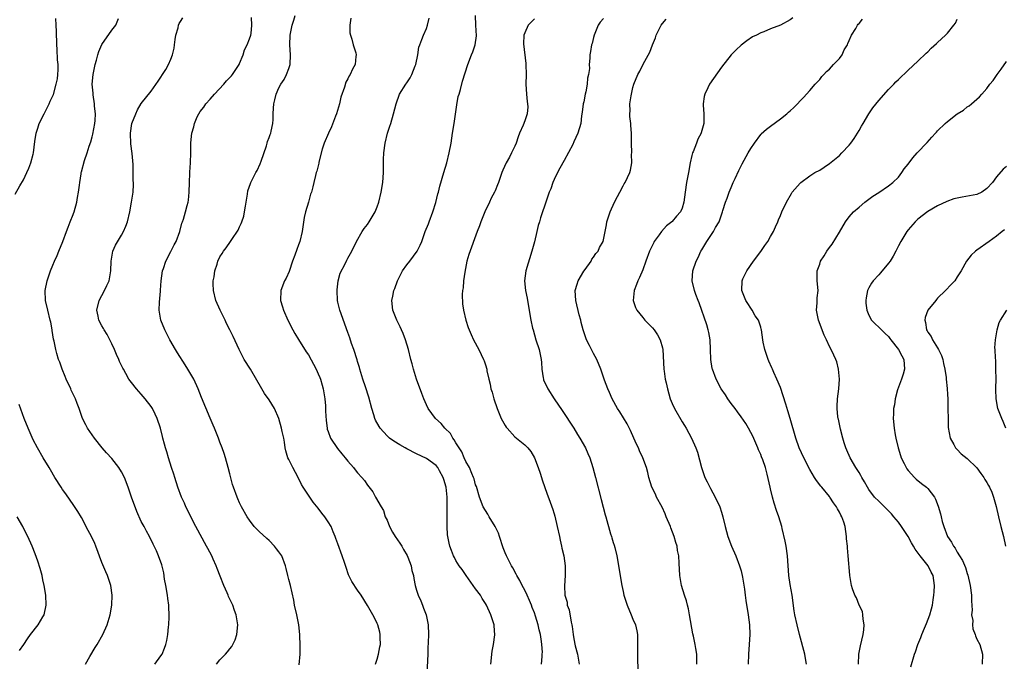
# Model space of a CAD drawing. Units: inches. Extents: x 2509781 to 2511000, y 1536000 to 1539000.
# Drawn here: x 2510588 to 2510789, y 1536260 to 1536390 of the extents above; entities that cross this region are included whole.
import ezdxf

# ---------------------------------------------------------------- set-up
doc = ezdxf.new("R2010")
doc.units = ezdxf.units.IN
doc.header["$MEASUREMENT"] = 0
doc.layers.add('LD25081536_10ft', color=62, linetype='Continuous')

msp = doc.modelspace()

# ---------------------------------------------------------------- linework, layer by layer
at = {"layer": 'LD25081536_10ft'}
for points, elevation in [([(2510587.35, 1536354.65), (2510588.32, 1536356.32), (2510589, 1536357.55), (2510589.74, 1536359), (2510590.09, 1536359.91), (2510590.55, 1536361), (2510591, 1536362.76), (2510591.06, 1536363.06), (2510591.36, 1536365.36), (2510591.62, 1536367), (2510591.98, 1536368.02), (2510592.25, 1536369), (2510593.22, 1536371), (2510594.27, 1536373), (2510594.48, 1536373.52), (2510595, 1536374.6), (2510595.12, 1536374.88), (2510595.71, 1536377), (2510595.92, 1536378.08), (2510596.04, 1536379), (2510596.08, 1536379.92), (2510596.06, 1536381), (2510595.97, 1536381.97), (2510595.85, 1536384.15), (2510595.82, 1536385), (2510595.82, 1536385.82), (2510595.73, 1536387), (2510595.74, 1536387.74), (2510595.65, 1536389), (2510595.62, 1536390.38)], 7620), ([(2510615.78, 1536259), (2510617, 1536260.67), (2510617.21, 1536261), (2510617.72, 1536262.28), (2510617.97, 1536263), (2510618.16, 1536263.84), (2510618.39, 1536265), (2510618.56, 1536266.56), (2510618.62, 1536267), (2510618.65, 1536268.65), (2510618.69, 1536269), (2510618.57, 1536270.57), (2510618.58, 1536271), (2510618.37, 1536272.37), (2510618.31, 1536273), (2510617.97, 1536275), (2510617.72, 1536276.28), (2510617.58, 1536277.58), (2510617.17, 1536279.17), (2510616.53, 1536281), (2510616.06, 1536282.06), (2510615.62, 1536283), (2510615.4, 1536283.4), (2510614.65, 1536285), (2510614.05, 1536286.05), (2510613.56, 1536287), (2510613, 1536288.05), (2510612.06, 1536290.06), (2510611, 1536293), (2510610.32, 1536295), (2510609.58, 1536297), (2510609, 1536298.12), (2510608.46, 1536299), (2510607, 1536300.83), (2510605.95, 1536301.96), (2510605.04, 1536303), (2510603.47, 1536305), (2510603, 1536305.63), (2510602.08, 1536307), (2510601.68, 1536307.68), (2510601.01, 1536309.01), (2510600.33, 1536311), (2510599.95, 1536312.05), (2510599.58, 1536313), (2510599.38, 1536313.38), (2510598.74, 1536314.74), (2510598.64, 1536315), (2510597.71, 1536317), (2510597.52, 1536317.52), (2510596.87, 1536319), (2510596.42, 1536320.42), (2510596.15, 1536321), (2510595.82, 1536322.18), (2510595.6, 1536323), (2510595.26, 1536324.74), (2510595.15, 1536325.15), (2510594.87, 1536326.87), (2510594.87, 1536327), (2510594.56, 1536328.56), (2510594.49, 1536329), (2510593.96, 1536331), (2510593.51, 1536333), (2510593.47, 1536335), (2510593.86, 1536337), (2510594.5, 1536339), (2510595, 1536340.19), (2510595.32, 1536341), (2510595.87, 1536342.13), (2510596.19, 1536343), (2510597.03, 1536344.97), (2510597.78, 1536347), (2510598.09, 1536347.91), (2510598.55, 1536349), (2510598.66, 1536349.34), (2510599, 1536350.14), (2510599.35, 1536351), (2510599.91, 1536353), (2510600.05, 1536353.95), (2510600.23, 1536355), (2510600.42, 1536356.42), (2510600.46, 1536357), (2510600.75, 1536358.75), (2510600.78, 1536359), (2510600.82, 1536359.18), (2510601.45, 1536361.45), (2510601.98, 1536363), (2510602.4, 1536364.4), (2510602.71, 1536365.29), (2510603, 1536366.26), (2510603.16, 1536366.84), (2510603.56, 1536369), (2510603.61, 1536369.61), (2510603.67, 1536371), (2510603.5, 1536372.5), (2510603.5, 1536373), (2510603.19, 1536374.81), (2510603.18, 1536375.18), (2510603.01, 1536377), (2510603.2, 1536379), (2510603.63, 1536381), (2510603.89, 1536381.89), (2510604.15, 1536383), (2510604.33, 1536383.67), (2510604.94, 1536385.06), (2510607, 1536387.96), (2510607.79, 1536389), (2510608.36, 1536390.36)], 7610), ([(2510628.29, 1536259), (2510629, 1536259.87), (2510630.12, 1536261), (2510630.52, 1536261.48), (2510631, 1536262.13), (2510631.39, 1536262.61), (2510631.64, 1536263), (2510632.07, 1536263.93), (2510632.43, 1536265), (2510632.63, 1536267), (2510632.58, 1536267.42), (2510632.32, 1536269), (2510631.93, 1536269.93), (2510631.61, 1536271), (2510631.39, 1536271.39), (2510630.76, 1536272.76), (2510630.69, 1536273), (2510630.48, 1536273.52), (2510629.82, 1536275), (2510629.07, 1536276.93), (2510628.43, 1536278.43), (2510628.24, 1536279), (2510627.62, 1536280.38), (2510627.32, 1536281), (2510626.51, 1536282.51), (2510626.27, 1536283), (2510624.07, 1536287), (2510623.06, 1536288.94), (2510622.39, 1536290.39), (2510622.07, 1536291), (2510621.76, 1536291.76), (2510621.19, 1536293), (2510620.45, 1536295), (2510619.79, 1536297), (2510619.62, 1536297.62), (2510619.16, 1536299), (2510618.55, 1536301), (2510618.21, 1536302.21), (2510617.95, 1536303), (2510617.73, 1536303.73), (2510617.4, 1536305), (2510617.3, 1536305.3), (2510616.9, 1536307), (2510616.22, 1536309), (2510615.84, 1536309.84), (2510615.25, 1536311), (2510615, 1536311.4), (2510613.8, 1536313), (2510613, 1536313.93), (2510612.49, 1536314.49), (2510612.04, 1536315), (2510611, 1536316.31), (2510610.48, 1536317), (2510609.87, 1536318.13), (2510609.36, 1536319), (2510609.23, 1536319.23), (2510609, 1536319.77), (2510608.59, 1536320.59), (2510608.45, 1536321), (2510607.97, 1536321.97), (2510607.56, 1536323), (2510607, 1536324.19), (2510606.05, 1536326.05), (2510605.46, 1536327), (2510605.31, 1536327.31), (2510605, 1536327.82), (2510604.36, 1536329), (2510604.19, 1536329.81), (2510603.92, 1536331), (2510604.4, 1536333), (2510605.5, 1536335), (2510605.98, 1536336.02), (2510606.48, 1536337), (2510606.82, 1536339), (2510606.86, 1536341), (2510607.22, 1536343), (2510607.73, 1536344.27), (2510609, 1536346.31), (2510609.4, 1536347), (2510609.88, 1536348.12), (2510610.18, 1536349), (2510610.64, 1536351), (2510611.01, 1536353), (2510611.31, 1536355), (2510611.4, 1536356.6), (2510611.39, 1536357), (2510611.36, 1536357.36), (2510611.36, 1536359), (2510611.31, 1536360.69), (2510611.12, 1536362.88), (2510610.88, 1536364.88), (2510610.79, 1536367), (2510611.09, 1536369), (2510611.86, 1536371), (2510612.23, 1536371.77), (2510613, 1536373.1), (2510615, 1536375.6), (2510616.41, 1536377.59), (2510617, 1536378.45), (2510617.33, 1536379), (2510618, 1536380), (2510618.51, 1536381), (2510619, 1536382.12), (2510619.33, 1536383), (2510619.67, 1536384.33), (2510619.78, 1536385), (2510619.9, 1536386.1), (2510620.05, 1536387), (2510620.47, 1536388.47), (2510620.54, 1536389), (2510620.67, 1536389.33), (2510621, 1536389.77), (2510621.47, 1536390.53)], 7600), ([(2510645.14, 1536258.86), (2510645.31, 1536261), (2510645.34, 1536262.66), (2510645.27, 1536265), (2510645.04, 1536267), (2510644.63, 1536269), (2510644.19, 1536271), (2510644.01, 1536272.01), (2510643.32, 1536275), (2510643, 1536276.25), (2510642.83, 1536277), (2510642.46, 1536278.46), (2510642.35, 1536279), (2510641.59, 1536281), (2510641, 1536281.88), (2510640.49, 1536282.49), (2510640.12, 1536283), (2510639, 1536284.16), (2510638.55, 1536284.55), (2510637, 1536286.01), (2510635.98, 1536287), (2510635, 1536288.27), (2510634.5, 1536289), (2510633.4, 1536291), (2510633, 1536291.84), (2510632.66, 1536292.66), (2510632.49, 1536293), (2510631.76, 1536295), (2510631.58, 1536295.58), (2510631, 1536297.69), (2510630.67, 1536299), (2510630.11, 1536301), (2510629.85, 1536301.85), (2510629.45, 1536303), (2510629, 1536304.15), (2510628.69, 1536305), (2510627.89, 1536307), (2510627.63, 1536307.63), (2510627, 1536309.06), (2510625.26, 1536313.26), (2510624.58, 1536315), (2510623.67, 1536317), (2510622.49, 1536319), (2510621.9, 1536319.9), (2510620.36, 1536322.36), (2510619.98, 1536323), (2510618.83, 1536325), (2510617.76, 1536327), (2510616.94, 1536329), (2510616.61, 1536331), (2510616.68, 1536332.68), (2510616.87, 1536334.87), (2510616.91, 1536335.09), (2510617.03, 1536337), (2510617.34, 1536339), (2510617.51, 1536339.51), (2510618.02, 1536341), (2510619, 1536342.98), (2510619.7, 1536344.3), (2510620.06, 1536345), (2510620.83, 1536347), (2510621.26, 1536348.74), (2510621.38, 1536349), (2510621.56, 1536349.56), (2510621.96, 1536351), (2510622.3, 1536352.3), (2510622.5, 1536353), (2510622.57, 1536353.43), (2510622.74, 1536355), (2510622.79, 1536357), (2510622.89, 1536358.89), (2510622.88, 1536359.12), (2510623.03, 1536361.03), (2510623.05, 1536363), (2510623.04, 1536365.04), (2510623.27, 1536367), (2510623.7, 1536368.3), (2510623.8, 1536369), (2510624.38, 1536370.38), (2510624.68, 1536371), (2510625, 1536371.46), (2510625.71, 1536372.29), (2510626.14, 1536373), (2510627, 1536373.92), (2510627.91, 1536375), (2510629.78, 1536377), (2510630.34, 1536377.66), (2510631.33, 1536378.67), (2510631.58, 1536379), (2510632.9, 1536381), (2510633, 1536381.2), (2510633.72, 1536383), (2510634.02, 1536383.98), (2510634.5, 1536385), (2510635, 1536386.21), (2510635.28, 1536387), (2510635.33, 1536387.33), (2510635.51, 1536389), (2510635.41, 1536390.59)], 7590), ([(2510660.67, 1536259), (2510661, 1536260.03), (2510661.25, 1536261), (2510661.49, 1536262.51), (2510661.63, 1536263), (2510661.57, 1536264.43), (2510661.61, 1536265), (2510661.52, 1536265.52), (2510661.1, 1536267), (2510661, 1536267.29), (2510660.44, 1536268.44), (2510660.11, 1536269), (2510659, 1536270.95), (2510657.73, 1536273), (2510657, 1536274.07), (2510655.84, 1536275.84), (2510655.17, 1536277.17), (2510654.65, 1536278.65), (2510654.35, 1536279.65), (2510653.89, 1536281), (2510653, 1536283.48), (2510652.58, 1536284.58), (2510652.45, 1536285), (2510652.06, 1536285.94), (2510651.6, 1536287), (2510651, 1536287.97), (2510650.32, 1536289), (2510649.74, 1536289.73), (2510649, 1536290.76), (2510647.98, 1536291.98), (2510647.26, 1536293), (2510645.93, 1536295), (2510645.58, 1536295.58), (2510644.9, 1536297), (2510643.8, 1536299), (2510643, 1536300.62), (2510642.83, 1536301), (2510642.42, 1536302.42), (2510642.28, 1536303), (2510642.13, 1536304.13), (2510641.96, 1536305), (2510641.67, 1536306.33), (2510641.55, 1536307), (2510640.98, 1536309), (2510640.08, 1536311), (2510639, 1536312.78), (2510638.07, 1536314.07), (2510637.49, 1536315), (2510635.18, 1536319), (2510633.95, 1536321), (2510632.88, 1536323), (2510631.67, 1536325.67), (2510631.04, 1536327), (2510630.34, 1536328.34), (2510630.03, 1536329), (2510629.02, 1536331), (2510628.16, 1536333), (2510627.68, 1536335), (2510627.64, 1536336.36), (2510627.64, 1536337), (2510627.79, 1536337.79), (2510627.94, 1536339), (2510628.4, 1536340.4), (2510628.57, 1536341), (2510629, 1536341.85), (2510629.45, 1536342.55), (2510629.71, 1536343), (2510630.29, 1536343.71), (2510631.15, 1536345), (2510631.4, 1536345.4), (2510632.69, 1536347.31), (2510633, 1536347.99), (2510633.34, 1536348.66), (2510633.43, 1536349), (2510633.84, 1536350.16), (2510634.01, 1536351), (2510634.2, 1536352.2), (2510634.36, 1536353), (2510634.62, 1536354.62), (2510634.7, 1536355.3), (2510635.18, 1536356.82), (2510635.26, 1536357), (2510636.28, 1536359), (2510636.54, 1536359.46), (2510637.19, 1536360.81), (2510637.37, 1536361.37), (2510638.46, 1536364.46), (2510638.62, 1536365), (2510638.68, 1536365.32), (2510639, 1536366.15), (2510639.21, 1536366.79), (2510639.32, 1536367), (2510639.44, 1536367.44), (2510639.74, 1536369), (2510639.79, 1536369.79), (2510639.83, 1536371), (2510639.91, 1536372.09), (2510639.94, 1536373), (2510640.17, 1536373.83), (2510640.42, 1536375), (2510641, 1536376.25), (2510641.4, 1536377), (2510642.03, 1536377.97), (2510642.56, 1536379), (2510643, 1536380.16), (2510643.21, 1536380.79), (2510643.26, 1536381), (2510643.38, 1536383), (2510643.22, 1536385), (2510643.27, 1536387), (2510643.69, 1536389), (2510644.03, 1536390.03), (2510644.33, 1536391)], 7580), ([(2510655.6, 1536390.4), (2510655.4, 1536389), (2510655.45, 1536387.45), (2510655.54, 1536387), (2510655.84, 1536386.16), (2510656.13, 1536385), (2510656.63, 1536383.37), (2510656.7, 1536383), (2510656.66, 1536382.66), (2510656.51, 1536381), (2510655.94, 1536380.06), (2510655.51, 1536379), (2510655.28, 1536378.72), (2510655, 1536378.09), (2510654.62, 1536377.38), (2510654.36, 1536376.36), (2510653.61, 1536374.39), (2510653.29, 1536373), (2510652.7, 1536371), (2510652.51, 1536370.51), (2510651.71, 1536368.29), (2510651.05, 1536367), (2510650.18, 1536365), (2510649.79, 1536363.79), (2510649.13, 1536361.13), (2510649.09, 1536360.91), (2510648.69, 1536359.31), (2510648.58, 1536359), (2510648.44, 1536358.44), (2510648.12, 1536357), (2510647.87, 1536356.13), (2510647.63, 1536355), (2510647.41, 1536354.59), (2510646.99, 1536352.99), (2510646.4, 1536351), (2510646.14, 1536349.86), (2510645.71, 1536347), (2510645.22, 1536345), (2510645, 1536344.34), (2510644.62, 1536343.38), (2510644.24, 1536342.24), (2510643.78, 1536341), (2510643.08, 1536338.92), (2510642.45, 1536337.55), (2510642.16, 1536337), (2510641.4, 1536335), (2510641.32, 1536333), (2510641.72, 1536331.72), (2510641.91, 1536331), (2510642.81, 1536329), (2510643.83, 1536327), (2510644.25, 1536326.25), (2510645, 1536325.07), (2510646.56, 1536322.56), (2510647, 1536321.91), (2510648.54, 1536319), (2510649, 1536318.06), (2510649.31, 1536317.31), (2510649.43, 1536317), (2510649.79, 1536315.79), (2510649.98, 1536315), (2510650.3, 1536313), (2510650.44, 1536311.56), (2510650.48, 1536311), (2510650.48, 1536310.48), (2510650.6, 1536308.6), (2510650.79, 1536307), (2510650.83, 1536306.83), (2510651, 1536306.33), (2510651.48, 1536305), (2510652.88, 1536302.88), (2510653.76, 1536301.76), (2510654.46, 1536301), (2510655, 1536300.28), (2510656.15, 1536299), (2510656.51, 1536298.51), (2510657, 1536297.91), (2510657.87, 1536297), (2510658.38, 1536296.38), (2510659, 1536295.44), (2510660.08, 1536294.08), (2510660.65, 1536293), (2510661.77, 1536291), (2510662.26, 1536290.26), (2510662.63, 1536289), (2510663, 1536288.26), (2510663.5, 1536287), (2510664.13, 1536285.87), (2510664.64, 1536285), (2510665.62, 1536283.62), (2510665.99, 1536283), (2510666.35, 1536282.35), (2510667.1, 1536281.1), (2510667.25, 1536280.75), (2510667.88, 1536279), (2510668.04, 1536278.04), (2510668.35, 1536277), (2510668.44, 1536276.44), (2510668.74, 1536275), (2510669, 1536274.04), (2510669.35, 1536273), (2510669.85, 1536271.85), (2510670.19, 1536271), (2510670.4, 1536270.4), (2510670.94, 1536269), (2510671.36, 1536267), (2510671.41, 1536265), (2510671.37, 1536263.37), (2510671.34, 1536263), (2510671.31, 1536262.69), (2510671.26, 1536261), (2510671.09, 1536257)], 7570), ([(2510684.08, 1536259), (2510684.39, 1536261.61), (2510684.65, 1536263), (2510684.95, 1536264.95), (2510684.79, 1536266.79), (2510684.76, 1536267), (2510684.07, 1536269), (2510683.2, 1536271), (2510683, 1536271.35), (2510682.34, 1536272.34), (2510681.98, 1536273), (2510681, 1536274.31), (2510680.53, 1536275), (2510679.07, 1536277), (2510678.27, 1536278.27), (2510677.67, 1536279), (2510677, 1536280.07), (2510676.68, 1536280.68), (2510676.49, 1536281), (2510676.09, 1536282.09), (2510675.78, 1536283), (2510675.6, 1536283.6), (2510675.38, 1536285), (2510675.3, 1536285.3), (2510675.21, 1536287), (2510675.24, 1536288.76), (2510675.19, 1536289.19), (2510675.25, 1536291), (2510675.23, 1536291.23), (2510675.21, 1536293), (2510675.01, 1536295), (2510674.57, 1536296.56), (2510674.41, 1536297), (2510673.66, 1536298.34), (2510673.31, 1536299), (2510673, 1536299.41), (2510671, 1536300.84), (2510669, 1536301.81), (2510667, 1536302.81), (2510666.66, 1536303), (2510665.59, 1536303.59), (2510664.35, 1536304.35), (2510663.48, 1536305), (2510663, 1536305.42), (2510661.61, 1536307), (2510661.37, 1536307.37), (2510660.66, 1536308.66), (2510660.51, 1536309), (2510660.3, 1536309.7), (2510659.87, 1536311), (2510659.29, 1536313.29), (2510658.6, 1536315.4), (2510658.05, 1536317), (2510657.46, 1536319), (2510657.37, 1536319.37), (2510657, 1536320.55), (2510656.9, 1536320.9), (2510656.23, 1536323), (2510655.78, 1536324.22), (2510655.4, 1536325.4), (2510655, 1536326.45), (2510653.41, 1536331), (2510653, 1536332.65), (2510652.92, 1536333), (2510652.81, 1536335), (2510652.82, 1536335.18), (2510653.02, 1536336.98), (2510653.42, 1536338.58), (2510654.45, 1536340.45), (2510654.8, 1536341.2), (2510655, 1536341.58), (2510655.8, 1536343), (2510656.79, 1536345), (2510657.92, 1536347), (2510658.35, 1536347.65), (2510659, 1536348.48), (2510659.36, 1536349), (2510660.57, 1536351), (2510661, 1536352.06), (2510661.32, 1536353), (2510661.78, 1536355), (2510662.1, 1536357), (2510662.24, 1536359), (2510662.26, 1536359.74), (2510662.26, 1536361), (2510662.3, 1536361.7), (2510662.34, 1536363), (2510662.62, 1536365), (2510663.11, 1536367), (2510663.54, 1536368.46), (2510663.73, 1536369), (2510664.32, 1536371), (2510664.82, 1536373), (2510665.54, 1536375), (2510666.78, 1536377), (2510667, 1536377.29), (2510667.7, 1536378.3), (2510668.04, 1536379), (2510668.72, 1536380.72), (2510668.85, 1536381), (2510669.23, 1536383), (2510669.48, 1536384.52), (2510669.64, 1536385), (2510670.09, 1536386.09), (2510670.39, 1536387), (2510671, 1536388.31), (2510671.22, 1536389), (2510671.59, 1536390.41)], 7560), ([(2510694.41, 1536259), (2510694.52, 1536260.52), (2510694.57, 1536261), (2510694.59, 1536261.41), (2510694.47, 1536263), (2510694.41, 1536263.59), (2510694.18, 1536265), (2510693.96, 1536265.96), (2510693.74, 1536267), (2510693.21, 1536268.79), (2510693, 1536269.42), (2510692.53, 1536270.53), (2510692.37, 1536271), (2510691.95, 1536271.95), (2510691.52, 1536273), (2510691, 1536274.08), (2510690.5, 1536275), (2510690.01, 1536276.01), (2510689.39, 1536277), (2510689.28, 1536277.28), (2510688.58, 1536278.58), (2510688.29, 1536279), (2510687.54, 1536280.46), (2510687.28, 1536281), (2510687, 1536281.63), (2510686.63, 1536282.63), (2510685.86, 1536285), (2510685.63, 1536285.63), (2510684.98, 1536286.98), (2510683.77, 1536289), (2510683.51, 1536289.51), (2510683, 1536290.26), (2510682.56, 1536291), (2510681.8, 1536293), (2510681.16, 1536295.16), (2510681, 1536295.51), (2510680.69, 1536296.69), (2510680.59, 1536297), (2510680.23, 1536297.77), (2510679.73, 1536299), (2510679, 1536300.26), (2510678.67, 1536301), (2510678.2, 1536302.2), (2510677.65, 1536303), (2510677, 1536304.04), (2510676.67, 1536304.67), (2510676.38, 1536305), (2510675.9, 1536305.9), (2510674.74, 1536307), (2510673.99, 1536307.99), (2510672.84, 1536309), (2510671.38, 1536311), (2510671, 1536311.78), (2510670.45, 1536313), (2510670.04, 1536314.04), (2510668.99, 1536316.99), (2510668.38, 1536319), (2510668.07, 1536320.07), (2510667.86, 1536321), (2510667.35, 1536323), (2510666.73, 1536325), (2510666.27, 1536326.27), (2510665.93, 1536327), (2510665.66, 1536327.66), (2510664.96, 1536329), (2510664.17, 1536331), (2510663.93, 1536333), (2510664.15, 1536333.85), (2510664.35, 1536335), (2510664.56, 1536335.44), (2510665.12, 1536337), (2510666.15, 1536339), (2510667, 1536340.21), (2510667.62, 1536341), (2510669.13, 1536343), (2510669.75, 1536344.25), (2510670.05, 1536345), (2510670.75, 1536347), (2510671.4, 1536348.6), (2510671.53, 1536349), (2510672.3, 1536351), (2510672.91, 1536352.91), (2510673.34, 1536354.66), (2510673.45, 1536355), (2510673.73, 1536356.27), (2510674.51, 1536359), (2510675.12, 1536361), (2510675.65, 1536363), (2510676.03, 1536365), (2510676.32, 1536367), (2510676.65, 1536369), (2510677.2, 1536372.8), (2510677.49, 1536374.51), (2510677.63, 1536375), (2510677.91, 1536375.91), (2510678.36, 1536377.64), (2510679.41, 1536381), (2510680.19, 1536383), (2510680.43, 1536383.57), (2510680.94, 1536385), (2510681.16, 1536386.84), (2510681.08, 1536389), (2510680.96, 1536391)], 7550), ([(2510707, 1536390.39), (2510706.37, 1536389.63), (2510705.97, 1536389), (2510705.1, 1536387), (2510705, 1536386.53), (2510704.7, 1536385.3), (2510704.6, 1536385), (2510704.38, 1536383.62), (2510704.25, 1536383), (2510704.27, 1536382.27), (2510704.09, 1536381), (2510704.18, 1536380.18), (2510704, 1536379), (2510703.77, 1536378.23), (2510703.72, 1536377), (2510703.42, 1536375.42), (2510703.29, 1536375), (2510703, 1536373.4), (2510702.9, 1536373), (2510702.68, 1536371.32), (2510702.55, 1536370.55), (2510702.41, 1536369), (2510701.79, 1536367), (2510701, 1536365.24), (2510700.76, 1536364.76), (2510699, 1536361.45), (2510698.12, 1536359.88), (2510697.64, 1536359), (2510697, 1536357.63), (2510696.73, 1536357), (2510696.31, 1536355.69), (2510695.98, 1536355), (2510695.4, 1536353.4), (2510695, 1536352.21), (2510694.63, 1536351), (2510694.18, 1536349.82), (2510694.02, 1536349), (2510693.73, 1536348.27), (2510693.48, 1536347), (2510693, 1536344.91), (2510692.45, 1536343), (2510691.23, 1536339), (2510690.97, 1536337), (2510691.17, 1536335), (2510691.47, 1536333.47), (2510691.54, 1536333), (2510692.27, 1536329), (2510692.61, 1536327.39), (2510692.7, 1536327), (2510693.27, 1536325), (2510693.93, 1536323), (2510694.36, 1536321), (2510694.39, 1536320.39), (2510694.5, 1536319), (2510694.77, 1536317.23), (2510694.79, 1536317), (2510694.85, 1536316.85), (2510695.67, 1536315), (2510696.98, 1536313), (2510698.63, 1536310.63), (2510700.98, 1536307), (2510701.74, 1536305.74), (2510702.22, 1536305), (2510703.33, 1536303), (2510703.85, 1536301.85), (2510704.21, 1536301), (2510704.87, 1536299), (2510705.4, 1536297), (2510706.52, 1536292.52), (2510707.38, 1536289.38), (2510707.52, 1536289), (2510708.46, 1536285.54), (2510708.62, 1536285), (2510708.72, 1536284.72), (2510709, 1536283.76), (2510709.19, 1536283.19), (2510709.3, 1536282.7), (2510709.74, 1536281), (2510710.76, 1536275), (2510711, 1536273.81), (2510711.19, 1536273), (2510711.82, 1536271), (2510712.66, 1536269), (2510713, 1536268.13), (2510713.51, 1536267), (2510713.8, 1536265.8), (2510713.93, 1536265), (2510713.93, 1536264.07), (2510713.97, 1536263), (2510713.95, 1536262.05), (2510713.94, 1536261), (2510714.01, 1536257)], 7530), ([(2510745.53, 1536390.47), (2510745, 1536390.07), (2510743.02, 1536389.02), (2510741, 1536388.23), (2510739.65, 1536387.65), (2510739, 1536387.46), (2510738.17, 1536387), (2510737.36, 1536386.64), (2510736.15, 1536385.85), (2510735.06, 1536384.94), (2510733.98, 1536384.02), (2510733, 1536382.98), (2510731, 1536380.48), (2510728.6, 1536377), (2510728.24, 1536376.24), (2510727.62, 1536375), (2510727.5, 1536374.5), (2510727.29, 1536373), (2510727.29, 1536372.71), (2510727.4, 1536371), (2510727.45, 1536369.45), (2510727.44, 1536369), (2510726.91, 1536367.09), (2510726.91, 1536367), (2510726.22, 1536365.78), (2510725.96, 1536365), (2510725.25, 1536363.25), (2510725.13, 1536363), (2510725, 1536362.5), (2510724.64, 1536361), (2510724.3, 1536359), (2510723.94, 1536357), (2510723.65, 1536355), (2510723.38, 1536353), (2510723, 1536351.75), (2510722.67, 1536351), (2510721.87, 1536350.13), (2510721, 1536349.08), (2510720.92, 1536349), (2510719.83, 1536348.17), (2510718.8, 1536347), (2510718.36, 1536346.36), (2510717.36, 1536345), (2510717.23, 1536344.77), (2510716.38, 1536343), (2510715.62, 1536341), (2510715, 1536339.25), (2510714.36, 1536337.64), (2510713.99, 1536337), (2510713.76, 1536336.24), (2510713.23, 1536335), (2510713.09, 1536333), (2510713.55, 1536331.55), (2510713.81, 1536331), (2510715, 1536329.52), (2510715.45, 1536329), (2510717, 1536327.44), (2510717.36, 1536327), (2510718.02, 1536326.02), (2510718.57, 1536325), (2510719, 1536323.35), (2510719.07, 1536323), (2510719.31, 1536319), (2510719.38, 1536318.62), (2510719.6, 1536317), (2510719.79, 1536316.21), (2510720.04, 1536315), (2510720.61, 1536313), (2510721, 1536312), (2510721.47, 1536311), (2510723, 1536308.32), (2510723.52, 1536307.52), (2510723.82, 1536307), (2510724.95, 1536304.95), (2510725.82, 1536303), (2510726.13, 1536302.13), (2510726.93, 1536299), (2510727.64, 1536297), (2510728.08, 1536296.08), (2510728.76, 1536294.76), (2510729.76, 1536293), (2510730.67, 1536291), (2510731, 1536289.94), (2510731.27, 1536289), (2510731.75, 1536287), (2510732.32, 1536285), (2510733.08, 1536283), (2510733.97, 1536281), (2510734.72, 1536279), (2510735, 1536277.96), (2510735.32, 1536276.68), (2510735.73, 1536274.27), (2510735.84, 1536273), (2510735.96, 1536271.96), (2510736.48, 1536269), (2510736.73, 1536267), (2510736.78, 1536265), (2510736.67, 1536263), (2510736.54, 1536261), (2510736.43, 1536259)], 7510), ([(2510693, 1536390.29), (2510691.67, 1536389), (2510691, 1536387.45), (2510690.83, 1536387), (2510690.77, 1536385.23), (2510691.21, 1536381.21), (2510691.22, 1536381), (2510691.28, 1536379), (2510691.25, 1536377), (2510691.36, 1536375), (2510691.49, 1536373.49), (2510691.59, 1536373), (2510691.61, 1536372.39), (2510691.51, 1536371), (2510691, 1536369.52), (2510690.69, 1536368.69), (2510689.96, 1536367), (2510689.69, 1536366.31), (2510689.26, 1536365), (2510689, 1536364.41), (2510688.33, 1536363), (2510687.87, 1536362.13), (2510687.22, 1536361), (2510686.52, 1536359.48), (2510686.34, 1536359), (2510685.68, 1536357), (2510685.49, 1536356.51), (2510685, 1536355.31), (2510684.85, 1536355), (2510684.2, 1536353.8), (2510683.81, 1536353), (2510682.89, 1536351), (2510682.09, 1536349), (2510681.8, 1536348.2), (2510681.33, 1536347), (2510679.63, 1536342.37), (2510679.22, 1536341), (2510678.78, 1536338.78), (2510678.55, 1536337), (2510678.47, 1536335.53), (2510678.33, 1536335), (2510678.24, 1536334.24), (2510678.34, 1536332.34), (2510678.57, 1536331), (2510679.01, 1536329), (2510679.49, 1536327.49), (2510679.68, 1536327), (2510680.08, 1536326.08), (2510680.58, 1536325), (2510681.63, 1536323), (2510682.61, 1536321), (2510682.72, 1536320.72), (2510683, 1536319.88), (2510683.26, 1536319), (2510683.31, 1536318.69), (2510683.67, 1536317), (2510683.97, 1536315.97), (2510684.11, 1536315), (2510684.36, 1536314.36), (2510684.68, 1536313), (2510685.36, 1536311), (2510686.22, 1536309), (2510687, 1536307.58), (2510687.23, 1536307.23), (2510687.4, 1536307), (2510689, 1536305.24), (2510691, 1536303.62), (2510691.61, 1536303), (2510692.25, 1536302.25), (2510693, 1536300.98), (2510693.74, 1536299), (2510694.13, 1536297.87), (2510694.39, 1536297), (2510694.52, 1536296.52), (2510695.57, 1536293.57), (2510696.13, 1536292.13), (2510696.53, 1536291), (2510696.66, 1536290.66), (2510697, 1536289.55), (2510697.12, 1536289.12), (2510697.61, 1536287), (2510698.05, 1536285), (2510698.2, 1536284.2), (2510698.51, 1536283), (2510698.57, 1536282.57), (2510698.96, 1536281), (2510699.24, 1536279), (2510699.21, 1536277.21), (2510699.23, 1536277), (2510699.06, 1536274.94), (2510699.17, 1536273), (2510699.6, 1536271.6), (2510699.64, 1536271), (2510700.02, 1536270.03), (2510700.46, 1536267.54), (2510700.61, 1536267), (2510700.67, 1536266.67), (2510700.86, 1536265), (2510701, 1536264.14), (2510701.29, 1536262.71), (2510701.74, 1536261), (2510702.05, 1536259)], 7540), ([(2510726.02, 1536259), (2510726.02, 1536261), (2510725.82, 1536262.18), (2510725.64, 1536263), (2510725.31, 1536264.69), (2510725.19, 1536265.19), (2510724.55, 1536269), (2510724.28, 1536270.28), (2510724.11, 1536271), (2510723.91, 1536271.91), (2510723.52, 1536273), (2510722.91, 1536275), (2510722.56, 1536277), (2510722.43, 1536279.57), (2510722.33, 1536281), (2510722.1, 1536282.1), (2510721.98, 1536283), (2510721.72, 1536283.72), (2510721.38, 1536285), (2510720.71, 1536286.71), (2510720.62, 1536287), (2510719.8, 1536289), (2510719.59, 1536289.59), (2510718.94, 1536290.94), (2510717.83, 1536293), (2510717.57, 1536293.57), (2510716.88, 1536295), (2510716.26, 1536297), (2510716.03, 1536297.97), (2510715.76, 1536299), (2510715.04, 1536301), (2510714.37, 1536302.37), (2510714.13, 1536303), (2510713.75, 1536303.75), (2510713.21, 1536305), (2510712.51, 1536306.51), (2510711.86, 1536307.86), (2510710.35, 1536310.35), (2510709.89, 1536311), (2510708.77, 1536313), (2510708.25, 1536314.25), (2510707.91, 1536315), (2510707.24, 1536316.76), (2510706.47, 1536319), (2510705.66, 1536321), (2510705, 1536322.17), (2510704.57, 1536323), (2510704.16, 1536323.84), (2510703.57, 1536325), (2510703.41, 1536325.41), (2510702.9, 1536327), (2510702.51, 1536328.51), (2510702.4, 1536329), (2510702.08, 1536330.08), (2510701.37, 1536333), (2510701.28, 1536335), (2510701.66, 1536336.34), (2510701.89, 1536337), (2510703.05, 1536338.95), (2510703.32, 1536339.32), (2510704.48, 1536341), (2510704.63, 1536341.37), (2510705, 1536341.78), (2510705.47, 1536342.53), (2510705.94, 1536343), (2510706.23, 1536343.77), (2510706.96, 1536345), (2510707.36, 1536347), (2510707.6, 1536348.4), (2510707.72, 1536349), (2510708.03, 1536350.03), (2510708.36, 1536351), (2510709.25, 1536353), (2510709.85, 1536354.15), (2510710.33, 1536355), (2510711, 1536356.31), (2510711.26, 1536356.74), (2510711.43, 1536357), (2510712.4, 1536359), (2510712.51, 1536359.49), (2510712.81, 1536361), (2510712.75, 1536362.75), (2510712.76, 1536363), (2510712.69, 1536365), (2510712.72, 1536367), (2510712.61, 1536368.61), (2510712.6, 1536369), (2510712.41, 1536370.41), (2510712.38, 1536371), (2510712.42, 1536371.58), (2510712.39, 1536373), (2510712.62, 1536374.62), (2510712.7, 1536375), (2510713, 1536376.3), (2510713.2, 1536377), (2510714, 1536379), (2510714.38, 1536379.62), (2510715.1, 1536381.1), (2510716.47, 1536383.53), (2510717.01, 1536385), (2510717.6, 1536386.4), (2510717.76, 1536387), (2510718.46, 1536388.46), (2510718.75, 1536389), (2510719, 1536389.34), (2510719.78, 1536390.22)], 7520), ([(2510748.33, 1536259), (2510748.12, 1536260.12), (2510747.99, 1536261), (2510746.91, 1536265), (2510746.41, 1536267), (2510745.96, 1536269), (2510745.82, 1536269.82), (2510745.37, 1536273), (2510745, 1536275.17), (2510744.75, 1536277), (2510744.44, 1536281), (2510744.15, 1536283), (2510743.99, 1536283.99), (2510743.38, 1536286.62), (2510743.31, 1536287), (2510742.7, 1536289), (2510742.24, 1536290.24), (2510741.76, 1536291.76), (2510741.39, 1536293), (2510741, 1536294.65), (2510740.9, 1536295), (2510740.32, 1536297.68), (2510739.95, 1536299), (2510739.46, 1536300.54), (2510739.18, 1536301.18), (2510739, 1536301.68), (2510738.57, 1536302.57), (2510738.44, 1536303), (2510737.99, 1536303.99), (2510737.39, 1536305.39), (2510737, 1536306.15), (2510736.52, 1536307), (2510735.95, 1536307.95), (2510735, 1536309.3), (2510734.31, 1536310.31), (2510733.78, 1536311), (2510733, 1536312.06), (2510732.34, 1536313), (2510731.81, 1536313.81), (2510730.96, 1536315), (2510729.91, 1536317), (2510729.18, 1536319), (2510729.14, 1536319.14), (2510728.87, 1536321), (2510728.82, 1536323), (2510728.73, 1536325), (2510728.47, 1536326.47), (2510728.34, 1536327), (2510728.03, 1536328.03), (2510726.5, 1536332.5), (2510726.27, 1536333), (2510725.8, 1536334.2), (2510725.53, 1536335), (2510725.03, 1536337), (2510725.17, 1536339), (2510725.88, 1536341), (2510726.26, 1536341.74), (2510726.82, 1536343), (2510727, 1536343.31), (2510727.67, 1536344.33), (2510728.06, 1536345), (2510729, 1536346.44), (2510729.39, 1536347), (2510729.81, 1536347.81), (2510730.53, 1536349), (2510731.24, 1536351), (2510731.33, 1536351.33), (2510731.86, 1536353), (2510732.17, 1536353.83), (2510732.56, 1536355), (2510733, 1536356.01), (2510733.41, 1536357), (2510733.79, 1536357.79), (2510734.55, 1536359.45), (2510735.21, 1536360.79), (2510736.45, 1536363), (2510737, 1536363.93), (2510737.74, 1536365), (2510739, 1536366.73), (2510739.13, 1536366.87), (2510740.17, 1536367.83), (2510741, 1536368.49), (2510743, 1536369.97), (2510744.34, 1536371), (2510744.69, 1536371.31), (2510745, 1536371.61), (2510745.75, 1536372.26), (2510746.49, 1536373), (2510747, 1536373.59), (2510747.72, 1536374.28), (2510749, 1536375.7), (2510750.1, 1536377), (2510751, 1536377.97), (2510751.45, 1536378.55), (2510751.86, 1536379), (2510752.41, 1536379.59), (2510753, 1536380.07), (2510753.84, 1536381), (2510755, 1536382.22), (2510755.55, 1536383), (2510756.01, 1536383.99), (2510756.64, 1536385), (2510756.72, 1536385.28), (2510757, 1536385.89), (2510757.47, 1536387), (2510758.35, 1536388.35), (2510758.71, 1536389), (2510758.82, 1536389.18), (2510759, 1536389.34), (2510759.74, 1536390.26)], 7500), ([(2510758.92, 1536259), (2510758.96, 1536261), (2510759.27, 1536262.73), (2510759.84, 1536265), (2510759.97, 1536265.97), (2510760.06, 1536267), (2510759.83, 1536268.17), (2510759.79, 1536269), (2510759.7, 1536269.7), (2510759.04, 1536271), (2510758.5, 1536272.5), (2510758.17, 1536273), (2510757.7, 1536274.3), (2510757.5, 1536275), (2510757.4, 1536275.4), (2510757.16, 1536277), (2510757.13, 1536277.13), (2510756.79, 1536281), (2510756.63, 1536282.63), (2510756.63, 1536283), (2510756.48, 1536284.48), (2510756.48, 1536285), (2510756.19, 1536287), (2510755.88, 1536287.88), (2510755.51, 1536289), (2510755.3, 1536289.3), (2510755, 1536289.93), (2510754.61, 1536290.61), (2510754.4, 1536291), (2510753.79, 1536291.79), (2510753.07, 1536293), (2510753, 1536293.09), (2510751.43, 1536295), (2510751.22, 1536295.22), (2510750.34, 1536296.34), (2510749.96, 1536297), (2510749, 1536298.6), (2510747.78, 1536301), (2510746.86, 1536303), (2510746.18, 1536305), (2510745, 1536309), (2510744.54, 1536310.54), (2510744.1, 1536311.9), (2510743.6, 1536313.6), (2510743, 1536315.28), (2510742.3, 1536317), (2510741.69, 1536318.31), (2510741.4, 1536319), (2510741.3, 1536319.3), (2510740.67, 1536320.67), (2510740.5, 1536321), (2510740.22, 1536321.78), (2510739.81, 1536323), (2510739.52, 1536324.48), (2510739.43, 1536325), (2510739.17, 1536327), (2510739.12, 1536327.12), (2510739, 1536327.57), (2510738.52, 1536329), (2510737.9, 1536329.9), (2510737.29, 1536331), (2510737, 1536331.42), (2510736.38, 1536332.38), (2510736.01, 1536333), (2510735.18, 1536335), (2510735.23, 1536337), (2510735.4, 1536337.4), (2510736.16, 1536339), (2510737.56, 1536341), (2510739.02, 1536342.98), (2510739.83, 1536344.17), (2510740.44, 1536345), (2510741, 1536346), (2510741.62, 1536347), (2510742.01, 1536347.99), (2510742.51, 1536349), (2510742.63, 1536349.37), (2510743, 1536350.29), (2510743.31, 1536351), (2510744.24, 1536353), (2510745.25, 1536354.75), (2510745.43, 1536355), (2510747, 1536356.86), (2510747.14, 1536357), (2510749, 1536358.36), (2510750.04, 1536359), (2510751, 1536359.52), (2510751.91, 1536360.09), (2510753, 1536360.83), (2510755, 1536362.48), (2510755.53, 1536363), (2510757, 1536364.6), (2510757.32, 1536365), (2510758.04, 1536365.96), (2510759, 1536367.6), (2510759.53, 1536368.47), (2510759.82, 1536369), (2510761, 1536371), (2510761.84, 1536372.16), (2510763, 1536373.66), (2510765, 1536375.93), (2510766.07, 1536377), (2510766.52, 1536377.48), (2510767, 1536377.96), (2510769, 1536379.86), (2510771, 1536381.67), (2510772.69, 1536383.31), (2510773, 1536383.58), (2510773.7, 1536384.3), (2510774.74, 1536385.26), (2510775, 1536385.47), (2510776.62, 1536387), (2510777, 1536387.38), (2510778.32, 1536389), (2510778.6, 1536389.4), (2510779, 1536390.2)], 7490), ([(2510769.57, 1536258.43), (2510770.3, 1536261), (2510770.49, 1536261.51), (2510770.99, 1536263), (2510771.59, 1536264.41), (2510771.78, 1536265), (2510772.32, 1536266.32), (2510772.74, 1536267.26), (2510773.42, 1536269), (2510773.77, 1536270.23), (2510773.97, 1536271), (2510774.08, 1536272.08), (2510774.23, 1536273), (2510774.28, 1536273.72), (2510774.33, 1536275), (2510774.07, 1536277), (2510773.7, 1536277.7), (2510773.09, 1536279), (2510771.46, 1536281), (2510770.4, 1536282.4), (2510770.1, 1536283), (2510769.7, 1536283.7), (2510769, 1536285), (2510767.66, 1536287), (2510767, 1536287.86), (2510766.06, 1536289), (2510765.59, 1536289.59), (2510765, 1536290.2), (2510764.16, 1536291), (2510763.59, 1536291.59), (2510763, 1536292.15), (2510762.16, 1536293), (2510761, 1536294.55), (2510760.71, 1536295), (2510760.12, 1536296.12), (2510759.58, 1536297), (2510759.38, 1536297.38), (2510759, 1536297.98), (2510758.63, 1536298.63), (2510758.37, 1536299), (2510757.19, 1536301), (2510756.53, 1536302.53), (2510756.3, 1536303), (2510755.96, 1536304.04), (2510755.68, 1536305), (2510755.21, 1536306.79), (2510754.81, 1536308.81), (2510754.75, 1536309), (2510754.7, 1536309.3), (2510754.55, 1536311), (2510754.55, 1536311.45), (2510754.64, 1536313), (2510754.89, 1536315), (2510755.04, 1536317), (2510754.86, 1536319), (2510754.49, 1536320.49), (2510754.29, 1536321), (2510753.89, 1536321.89), (2510753.34, 1536323), (2510753, 1536323.61), (2510752.36, 1536325), (2510751.9, 1536325.9), (2510750.76, 1536329), (2510750.66, 1536329.34), (2510750.36, 1536331), (2510750.5, 1536332.5), (2510750.48, 1536333), (2510750.49, 1536333.51), (2510750.67, 1536335), (2510750.52, 1536337), (2510750.49, 1536338.49), (2510750.52, 1536339), (2510751, 1536340.36), (2510751.2, 1536341), (2510751.92, 1536342.08), (2510752.45, 1536343), (2510753, 1536343.77), (2510753.54, 1536344.46), (2510755, 1536346.92), (2510756.26, 1536349), (2510757, 1536350.01), (2510757.88, 1536351), (2510759, 1536352), (2510760.2, 1536353), (2510761.78, 1536354.22), (2510763, 1536354.95), (2510765, 1536356.32), (2510765.85, 1536357), (2510767, 1536358.11), (2510767.7, 1536359), (2510768.22, 1536359.78), (2510769, 1536360.71), (2510769.96, 1536362.04), (2510770.83, 1536363), (2510771, 1536363.2), (2510772.73, 1536365), (2510772.84, 1536365.16), (2510773.8, 1536366.2), (2510774.59, 1536367), (2510774.77, 1536367.23), (2510775, 1536367.49), (2510776.54, 1536369), (2510777, 1536369.43), (2510779, 1536370.97), (2510780.26, 1536371.74), (2510781, 1536372.36), (2510781.4, 1536372.6), (2510781.9, 1536373), (2510783, 1536373.94), (2510783.54, 1536374.46), (2510783.99, 1536375), (2510785, 1536376.12), (2510785.62, 1536377), (2510786.26, 1536377.74), (2510787.13, 1536379), (2510787.95, 1536380.05), (2510789, 1536381.6)], 7480), ([(2510789, 1536360.23), (2510788.31, 1536359.69), (2510787, 1536358.12), (2510786.14, 1536357), (2510785, 1536355.79), (2510783.97, 1536355), (2510783, 1536354.58), (2510779.99, 1536353.99), (2510779, 1536353.84), (2510778.32, 1536353.68), (2510776.86, 1536353.14), (2510775, 1536352.24), (2510773, 1536351.07), (2510771, 1536349.52), (2510770.42, 1536349), (2510769, 1536347.38), (2510768.7, 1536347), (2510767.51, 1536345), (2510767, 1536344.1), (2510766.48, 1536343), (2510765.97, 1536342.03), (2510765.32, 1536341), (2510765, 1536340.58), (2510763.4, 1536338.6), (2510763, 1536338.23), (2510761.86, 1536337), (2510761.52, 1536336.48), (2510761, 1536335.58), (2510760.81, 1536335.19), (2510760.74, 1536335), (2510760.47, 1536333.53), (2510760.4, 1536333), (2510760.42, 1536332.42), (2510760.56, 1536331), (2510761, 1536330.01), (2510761.56, 1536329), (2510762.26, 1536328.26), (2510763, 1536327.58), (2510763.55, 1536327), (2510764.3, 1536326.3), (2510765, 1536325.63), (2510765.28, 1536325.28), (2510765.48, 1536325), (2510767.02, 1536323), (2510767.7, 1536321.7), (2510768.1, 1536321), (2510768.25, 1536319), (2510767.98, 1536318.02), (2510767.65, 1536317), (2510766.84, 1536314.84), (2510766.37, 1536313), (2510766.24, 1536311.76), (2510766.05, 1536311), (2510766.05, 1536309.95), (2510765.98, 1536309), (2510766.14, 1536307), (2510766.34, 1536305.66), (2510766.46, 1536305), (2510766.94, 1536303), (2510767.44, 1536301.44), (2510767.6, 1536301), (2510768.19, 1536299.81), (2510768.57, 1536299), (2510768.73, 1536298.73), (2510769, 1536298.38), (2510770.3, 1536297), (2510770.66, 1536296.66), (2510771.74, 1536295.74), (2510772.75, 1536295), (2510773, 1536294.75), (2510774.36, 1536293), (2510774.59, 1536292.59), (2510775.12, 1536291.12), (2510775.57, 1536289.57), (2510775.7, 1536289), (2510775.95, 1536288.05), (2510776.25, 1536287), (2510776.98, 1536285), (2510777.83, 1536283.83), (2510778.19, 1536283), (2510778.58, 1536282.58), (2510779, 1536281.8), (2510779.47, 1536281), (2510780.08, 1536280.08), (2510780.64, 1536278.64), (2510781, 1536277.47), (2510781.13, 1536277.13), (2510781.63, 1536275), (2510781.91, 1536273), (2510781.91, 1536271.91), (2510782.04, 1536269.96), (2510781.91, 1536269), (2510782.13, 1536267.87), (2510782.07, 1536267), (2510782.15, 1536266.15), (2510782.66, 1536265), (2510782.73, 1536264.73), (2510783, 1536264.1), (2510783.57, 1536263), (2510784.13, 1536261), (2510784.07, 1536259)], 7470), ([(2510788.63, 1536347.37), (2510788.09, 1536347), (2510787, 1536346.09), (2510785.46, 1536345), (2510783, 1536343.21), (2510782.73, 1536343), (2510781.81, 1536342.19), (2510780.9, 1536341), (2510779.75, 1536339), (2510779, 1536337.77), (2510778.47, 1536337), (2510777.74, 1536336.26), (2510776.6, 1536335), (2510775, 1536333.44), (2510774.79, 1536333.21), (2510774.61, 1536333), (2510773.03, 1536331), (2510772.48, 1536329.52), (2510772.36, 1536329), (2510772.51, 1536328.51), (2510772.72, 1536327), (2510772.84, 1536326.84), (2510773, 1536326.56), (2510773.65, 1536325.65), (2510773.92, 1536325), (2510775, 1536323.33), (2510775.18, 1536323), (2510775.77, 1536321.77), (2510776.02, 1536321), (2510776.18, 1536320.18), (2510776.47, 1536319), (2510776.71, 1536317.29), (2510776.72, 1536317), (2510776.93, 1536315.07), (2510777, 1536313.84), (2510777.05, 1536312.95), (2510777.1, 1536310.9), (2510777.12, 1536309), (2510777.17, 1536307.17), (2510777.55, 1536305), (2510778.29, 1536303.71), (2510778.66, 1536303), (2510778.81, 1536302.81), (2510779, 1536302.65), (2510779.81, 1536301.81), (2510781, 1536300.84), (2510783, 1536298.97), (2510783.78, 1536297.78), (2510784.38, 1536297), (2510784.58, 1536296.58), (2510785, 1536295.98), (2510785.33, 1536295.33), (2510785.54, 1536295), (2510785.99, 1536294.01), (2510786.38, 1536293), (2510786.91, 1536291.09), (2510787.35, 1536289), (2510787.87, 1536287), (2510788.42, 1536285), (2510788.83, 1536283)], 7460), ([(2510788.84, 1536307), (2510788.34, 1536308.34), (2510788.05, 1536309), (2510787.27, 1536311), (2510786.9, 1536313), (2510786.85, 1536314.85), (2510786.86, 1536315.14), (2510786.87, 1536317), (2510786.86, 1536319), (2510786.82, 1536320.82), (2510786.75, 1536321.25), (2510786.72, 1536323), (2510786.65, 1536323.35), (2510786.75, 1536325), (2510787.08, 1536327), (2510787.52, 1536328.48), (2510787.77, 1536329), (2510789.05, 1536331)], 7450), ([(2510601.62, 1536259), (2510602.55, 1536260.55), (2510603.59, 1536262.41), (2510603.99, 1536263), (2510605.16, 1536265), (2510606.05, 1536267), (2510606.63, 1536269), (2510606.98, 1536271), (2510607.08, 1536273), (2510606.81, 1536275), (2510606.15, 1536277), (2510605.78, 1536277.78), (2510605, 1536279.7), (2510603.75, 1536283), (2510603.52, 1536283.52), (2510602.84, 1536285), (2510602.22, 1536286.22), (2510600.81, 1536288.81), (2510600.08, 1536290.08), (2510599.3, 1536291.3), (2510597.66, 1536293.66), (2510597, 1536294.54), (2510596.68, 1536295), (2510595.4, 1536297), (2510594.55, 1536298.55), (2510594.24, 1536299), (2510593.06, 1536300.94), (2510591.86, 1536303), (2510591, 1536304.65), (2510589.96, 1536307), (2510589.15, 1536309), (2510588.16, 1536311.83)], 7620), ([(2510588.25, 1536261.75), (2510589.12, 1536263), (2510589.84, 1536264.16), (2510590.43, 1536265), (2510591.99, 1536267), (2510593, 1536268.61), (2510593.21, 1536269), (2510593.65, 1536271), (2510593.57, 1536273), (2510593.25, 1536275), (2510593, 1536276.13), (2510592.82, 1536277), (2510592.45, 1536278.45), (2510591.98, 1536279.98), (2510591.43, 1536281.43), (2510590.81, 1536283), (2510589.92, 1536285), (2510589.59, 1536285.59), (2510588.9, 1536287), (2510587.73, 1536289)], 7630)]:
    msp.add_lwpolyline(points, dxfattribs=dict(at, elevation=elevation))

doc.saveas('drawing.dxf')
